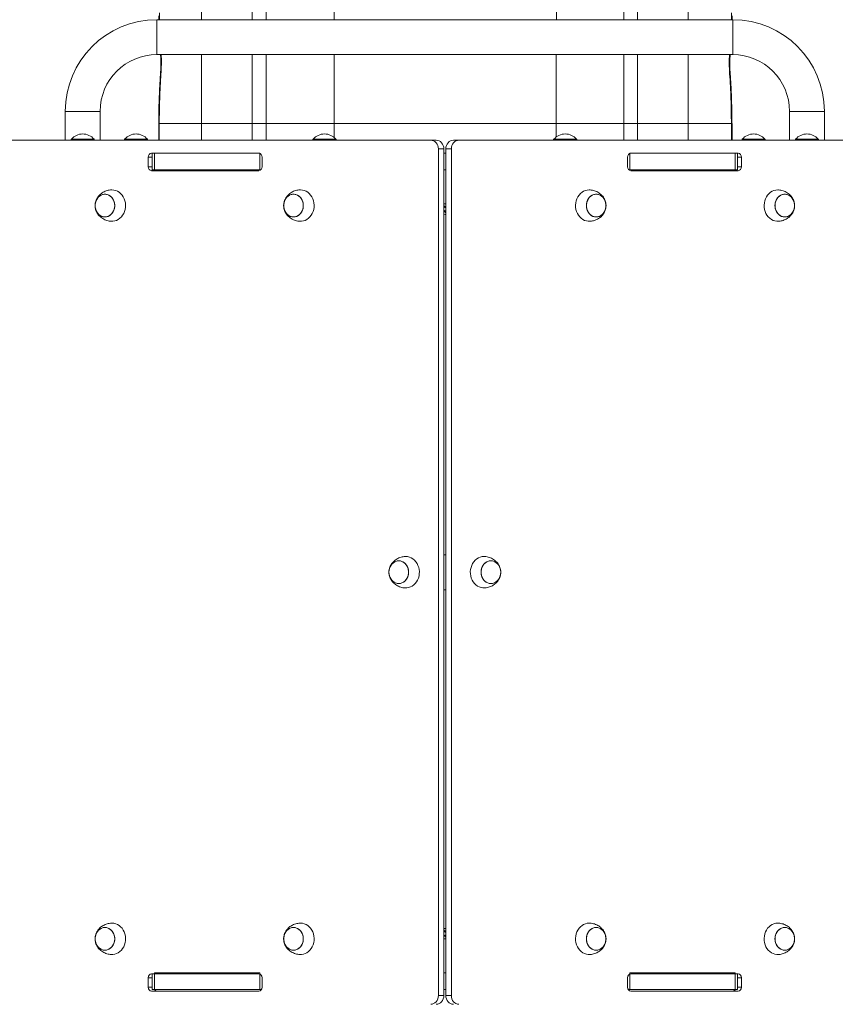
# Model space of a CAD drawing. Units: millimetres. Extents: x 35.8 to 49.5, y 37.5 to 53.1.
# Drawn here: x 38.1 to 39, y 42.6 to 43.8 of the extents above; entities that cross this region are included whole.
import ezdxf

# ---------------------------------------------------------------- set-up
doc = ezdxf.new("R2010")
doc.units = ezdxf.units.MM

# ---------------------------------------------------------------- blocks, each defined once
blk = doc.blocks.new('aa')
at = {"color": 8, "linetype": 'Continuous', "lineweight": 15}
for p, q in [((955.73, 10961.07), (955.75, 10960.29)), ((1021.3, 10961.07), (1021.28, 10960.29)), ((955.44, 10956.29), (955.44, 10960.29)), ((1021.44, 10956.29), (1021.44, 10960.29)), ((948.94, 10949.79), (944.94, 10949.79)), ((1027.94, 10949.79), (1031.94, 10949.79)), ((955.65, 10948.39), (955.71, 10948.39)), ((955.71, 10946.49), (955.71, 10948.39)), ((960.54, 10946.49), (960.54, 10948.39)), ((966.35, 10946.49), (966.35, 10948.39)), ((967.95, 10948.39), (967.95, 10946.49)), ((975.75, 10946.79), (975.75, 10948.39)), ((1001.21, 10948.39), (1001.21, 10946.83)), ((1008.96, 10946.49), (1008.96, 10948.39)), ((1010.51, 10946.49), (1010.51, 10948.39)), ((1016.32, 10946.49), (1016.32, 10948.39)), ((1021.28, 10948.39), (1021.28, 10946.49)), ((1021.28, 10948.39), (1021.35, 10948.39)), ((954.91, 10944.54), (954.45, 10944.54)), ((1022.43, 10944.54), (1021.97, 10944.54)), ((954.45, 10943.44), (954.91, 10943.44)), ((955.67, 10942.99), (955.67, 10943.09)), ((1021.21, 10943.09), (1021.21, 10942.99)), ((1021.97, 10943.44), (1022.43, 10943.44)), ((954.91, 10850.54), (954.45, 10850.54)), ((1022.43, 10850.54), (1021.97, 10850.54)), ((954.45, 10849.44), (954.91, 10849.44)), ((1021.97, 10849.44), (1022.43, 10849.44))]:
    blk.add_line(p, q, dxfattribs=at)
at = {"color": 7, "linetype": 'Continuous', "lineweight": 15}
for p, q in [((1021.44, 10960.29), (955.44, 10960.29)), ((955.67, 10960.75), (955.67, 10960.29)), ((1021.36, 10960.29), (1021.36, 10960.74)), ((955.44, 10956.29), (1021.44, 10956.29)), ((944.94, 10949.79), (944.94, 10946.49)), ((948.94, 10946.49), (948.94, 10949.79)), ((1027.94, 10949.79), (1027.94, 10946.49)), ((1031.94, 10946.49), (1031.94, 10949.79)), ((955.65, 10948.39), (955.65, 10946.49)), ((955.71, 10948.39), (960.54, 10948.39)), ((966.35, 10948.39), (960.54, 10948.39)), ((966.35, 10948.39), (967.95, 10948.39)), ((967.95, 10948.39), (975.75, 10948.39)), ((1001.21, 10948.39), (975.75, 10948.39)), ((1001.21, 10948.39), (1008.96, 10948.39)), ((1008.96, 10948.39), (1010.51, 10948.39)), ((1016.32, 10948.39), (1010.51, 10948.39)), ((1016.32, 10948.39), (1021.28, 10948.39)), ((1021.35, 10946.49), (1021.35, 10948.39)), ((922.65, 10946.49), (986.83, 10946.49)), ((945.64, 10946.59), (945.58, 10946.49)), ((948.24, 10946.59), (945.64, 10946.59)), ((948.3, 10946.49), (948.24, 10946.59)), ((951.75, 10946.59), (951.69, 10946.49)), ((954.35, 10946.59), (951.75, 10946.59)), ((954.41, 10946.49), (954.35, 10946.59)), ((973.35, 10946.59), (973.28, 10946.49)), ((975.95, 10946.59), (973.35, 10946.59)), ((976.01, 10946.49), (975.95, 10946.59)), ((986.83, 10946.49), (987.46, 10946.49)), ((989.42, 10946.49), (990.05, 10946.49)), ((990.05, 10946.49), (1054.25, 10946.49)), ((1000.94, 10946.59), (1000.87, 10946.49)), ((1003.54, 10946.59), (1000.94, 10946.59)), ((1003.6, 10946.49), (1003.54, 10946.59)), ((1022.53, 10946.59), (1022.47, 10946.49)), ((1025.13, 10946.59), (1022.53, 10946.59)), ((1025.2, 10946.49), (1025.13, 10946.59)), ((1028.64, 10946.59), (1028.58, 10946.49)), ((1031.24, 10946.59), (1028.64, 10946.59)), ((1031.3, 10946.49), (1031.24, 10946.59)), ((954.84, 10944.99), (967.11, 10944.99)), ((954.91, 10944.99), (954.91, 10943.09)), ((955.16, 10944.99), (955.16, 10943.09)), ((955.16, 10944.99), (967.25, 10944.99)), ((967.25, 10944.99), (967.25, 10943.09)), ((987.7, 10945.49), (987.7, 10848.49)), ((988.32, 10945.49), (987.7, 10945.49)), ((988.32, 10945.49), (988.32, 10848.49)), ((988.32, 10944.99), (988.56, 10944.99)), ((989.19, 10945.49), (988.56, 10945.49)), ((988.56, 10848.49), (988.56, 10945.49)), ((989.19, 10848.49), (989.19, 10945.49)), ((1009.63, 10944.99), (1009.63, 10943.09)), ((1009.63, 10944.99), (1021.73, 10944.99)), ((1009.77, 10944.99), (1022.04, 10944.99)), ((1021.73, 10944.99), (1021.73, 10943.09)), ((1021.97, 10943.09), (1021.97, 10944.99)), ((954.45, 10943.44), (954.45, 10944.54)), ((967.5, 10944.54), (967.5, 10943.44)), ((1009.38, 10943.44), (1009.38, 10944.54)), ((1022.43, 10944.54), (1022.43, 10943.44)), ((967.11, 10942.99), (954.84, 10942.99)), ((954.91, 10943.09), (955.16, 10943.09)), ((955.16, 10943.09), (967.25, 10943.09)), ((955.81, 10942.99), (955.81, 10943.09)), ((958.38, 10943.09), (958.34, 10943.05)), ((958.34, 10943.05), (958.34, 10943)), ((959.08, 10943.05), (958.34, 10943.05)), ((959.08, 10943), (958.34, 10943)), ((960.74, 10943.05), (959.08, 10943.05)), ((960.74, 10943), (959.08, 10943)), ((960.74, 10943.05), (960.7, 10943.09)), ((960.74, 10943), (960.74, 10943.05)), ((961.64, 10943.09), (961.64, 10942.99)), ((965.24, 10942.99), (965.24, 10943.09)), ((967.25, 10943.09), (967.35, 10943.09)), ((988.32, 10943.09), (988.56, 10943.09)), ((1009.53, 10943.09), (1009.63, 10943.09)), ((1009.63, 10943.09), (1021.73, 10943.09)), ((1022.04, 10942.99), (1009.77, 10942.99)), ((1011.64, 10943.09), (1011.64, 10942.99)), ((1015.24, 10942.99), (1015.24, 10943.09)), ((1016.18, 10943.09), (1016.14, 10943.05)), ((1016.14, 10943.05), (1016.14, 10943)), ((1016.88, 10943.05), (1016.14, 10943.05)), ((1016.88, 10943), (1016.14, 10943)), ((1018.54, 10943.05), (1016.88, 10943.05)), ((1018.54, 10943), (1016.88, 10943)), ((1018.54, 10943.05), (1018.5, 10943.09)), ((1018.54, 10943), (1018.54, 10943.05)), ((1021.07, 10943.09), (1021.07, 10942.99)), ((1021.73, 10943.09), (1021.97, 10943.09)), ((1004.98, 10940.79), (1005.03, 10940.79)), ((1026.59, 10940.79), (1026.64, 10940.79)), ((988.37, 10938.74), (988.32, 10938.77)), ((988.44, 10938.43), (988.32, 10938.26)), ((988.32, 10938.26), (988.32, 10938.26)), ((988.45, 10938.76), (988.35, 10939.02)), ((988.35, 10939.02), (988.37, 10938.74)), ((988.53, 10938.17), (988.44, 10938.43)), ((988.56, 10938.93), (988.45, 10938.76)), ((988.56, 10938.41), (988.51, 10938.45)), ((988.51, 10938.45), (988.53, 10938.17)), ((988.56, 10938.93), (988.56, 10938.93)), ((988.32, 10898.99), (988.56, 10898.99)), ((992.92, 10898.79), (992.97, 10898.79)), ((988.56, 10894.99), (988.32, 10894.99)), ((988.45, 10855.76), (988.35, 10856.02)), ((988.35, 10856.02), (988.37, 10855.74)), ((988.56, 10855.93), (988.45, 10855.76)), ((988.56, 10855.93), (988.56, 10855.93)), ((1004.98, 10856.79), (1005.03, 10856.79)), ((1026.59, 10856.79), (1026.64, 10856.79)), ((988.37, 10855.74), (988.32, 10855.77)), ((988.44, 10855.43), (988.32, 10855.26)), ((988.32, 10855.26), (988.32, 10855.26)), ((988.53, 10855.17), (988.44, 10855.43)), ((988.51, 10855.45), (988.53, 10855.17)), ((988.56, 10855.41), (988.51, 10855.45)), ((954.45, 10849.44), (954.45, 10850.54)), ((954.84, 10850.99), (967.11, 10850.99)), ((954.91, 10850.99), (954.91, 10849.19)), ((955.16, 10849.19), (955.16, 10851.09)), ((967.25, 10851.09), (955.16, 10851.09)), ((967.25, 10849.19), (967.25, 10851.09)), ((967.5, 10850.54), (967.5, 10849.44)), ((988.56, 10851.09), (988.32, 10851.09)), ((1009.38, 10849.44), (1009.38, 10850.54)), ((1009.63, 10849.19), (1009.63, 10851.09)), ((1021.73, 10851.09), (1009.63, 10851.09)), ((1009.77, 10850.99), (1022.04, 10850.99)), ((1021.73, 10849.19), (1021.73, 10851.09)), ((1021.97, 10849.19), (1021.97, 10850.99)), ((1022.43, 10850.54), (1022.43, 10849.44)), ((955.16, 10849.19), (954.91, 10849.19)), ((967.25, 10849.19), (955.16, 10849.19)), ((967.43, 10849.19), (967.25, 10849.19)), ((988.56, 10849.19), (988.32, 10849.19)), ((1009.63, 10849.19), (1009.45, 10849.19)), ((1021.73, 10849.19), (1009.63, 10849.19)), ((1021.97, 10849.19), (1021.73, 10849.19)), ((967.11, 10848.99), (954.84, 10848.99)), ((987.7, 10848.49), (988.32, 10848.49)), ((988.56, 10848.49), (989.19, 10848.49)), ((1022.04, 10848.99), (1009.77, 10848.99))]:
    blk.add_line(p, q, dxfattribs=at)
at = {"color": 8, "linetype": 'Continuous', "lineweight": 15, "flags": 128}
for points in [[(960.55, 10960.29), (960.55, 10961.01), (960.55, 10962.1), (960.55, 10963.19), (960.55, 10964.26), (960.56, 10965.31), (960.56, 10966.35), (960.56, 10967.37), (960.56, 10968.37), (960.56, 10969.35), (960.57, 10970.32), (960.57, 10971.26), (960.57, 10972.18)], [(966.38, 10972.11), (966.38, 10971.2), (966.37, 10970.26), (966.37, 10969.3), (966.37, 10968.32), (966.37, 10967.32), (966.37, 10966.3), (966.36, 10965.26), (966.36, 10964.21), (966.36, 10963.15), (966.36, 10962.07), (966.36, 10960.97), (966.36, 10960.29)], [(1010.52, 10960.29), (1010.52, 10960.97), (1010.52, 10962.07), (1010.53, 10963.15), (1010.53, 10964.21), (1010.53, 10965.26), (1010.53, 10966.3), (1010.53, 10967.32), (1010.54, 10968.32), (1010.54, 10969.3), (1010.54, 10970.26), (1010.54, 10971.2), (1010.55, 10972.11)], [(1016.35, 10972.18), (1016.35, 10971.26), (1016.35, 10970.32), (1016.35, 10969.35), (1016.34, 10968.37), (1016.34, 10967.37), (1016.34, 10966.35), (1016.34, 10965.31), (1016.33, 10964.26), (1016.33, 10963.19), (1016.33, 10962.1), (1016.33, 10961.01), (1016.33, 10960.29)], [(967.98, 10967.98), (967.97, 10967.15), (967.97, 10966.29), (967.97, 10965.41), (967.97, 10964.52), (967.97, 10963.6), (967.96, 10962.67), (967.96, 10961.72), (967.96, 10960.75), (967.96, 10960.29)], [(1008.99, 10967.98), (1008.99, 10967.15), (1008.98, 10966.29), (1008.98, 10965.41), (1008.98, 10964.52), (1008.98, 10963.6), (1008.98, 10962.67), (1008.97, 10961.72), (1008.97, 10960.75), (1008.97, 10960.29)], [(975.76, 10960.29), (975.77, 10961.01), (975.77, 10961.82), (975.77, 10962.61), (975.77, 10963.38), (975.77, 10964.12)], [(1001.23, 10964.12), (1001.23, 10963.38), (1001.22, 10962.61), (1001.22, 10961.82), (1001.22, 10961.01), (1001.22, 10960.29)], [(955.86, 10956.25), (955.86, 10956.27), (955.86, 10956.29)], [(960.54, 10948.39), (960.54, 10949.56), (960.54, 10950.73), (960.54, 10951.89), (960.54, 10953.06), (960.54, 10954.21), (960.54, 10955.37), (960.54, 10956.29)], [(966.35, 10956.29), (966.35, 10955.35), (966.35, 10954.2), (966.35, 10953.04), (966.35, 10951.88), (966.35, 10950.72), (966.35, 10949.56), (966.35, 10948.39)], [(967.95, 10956.29), (967.95, 10955.74), (967.95, 10954.7), (967.95, 10953.66), (967.95, 10952.61), (967.95, 10951.56), (967.95, 10950.51), (967.95, 10949.45), (967.95, 10948.39)], [(975.75, 10948.39), (975.75, 10949.33), (975.75, 10950.28), (975.75, 10951.22), (975.75, 10952.16), (975.75, 10953.09), (975.75, 10954.01), (975.76, 10954.93), (975.76, 10955.84), (975.76, 10956.29)], [(1001.21, 10956.29), (1001.21, 10955.84), (1001.21, 10954.93), (1001.21, 10954.01), (1001.21, 10953.09), (1001.21, 10952.16), (1001.21, 10951.22), (1001.21, 10950.28), (1001.21, 10949.33), (1001.21, 10948.39)], [(1008.97, 10956.29), (1008.97, 10955.74), (1008.96, 10954.7), (1008.96, 10953.66), (1008.96, 10952.61), (1008.96, 10951.56), (1008.96, 10950.51), (1008.96, 10949.45), (1008.96, 10948.39)], [(1010.51, 10948.39), (1010.51, 10949.56), (1010.51, 10950.72), (1010.51, 10951.88), (1010.51, 10953.04), (1010.52, 10954.2), (1010.52, 10955.35), (1010.52, 10956.29)], [(1016.32, 10956.29), (1016.32, 10955.37), (1016.32, 10954.21), (1016.32, 10953.06), (1016.32, 10951.89), (1016.32, 10950.73), (1016.32, 10949.56), (1016.32, 10948.39)], [(955.91, 10954.09), (955.87, 10954.09), (955.86, 10954.08)], [(1021.08, 10954.09), (1021.13, 10954.09), (1021.14, 10954.08)]]:
    blk.add_lwpolyline(points, dxfattribs=at)
at = {"color": 7, "linetype": 'Continuous', "lineweight": 15, "flags": 128}
for points in [[(1021.15, 10956.29), (1021.15, 10956.27), (1021.14, 10956.24)], [(987.7, 10945.49), (987.68, 10945.69), (987.63, 10945.88), (987.55, 10946.05), (987.44, 10946.2), (987.31, 10946.33), (987.16, 10946.42), (987, 10946.47), (986.83, 10946.49)], [(987.46, 10946.49), (987.63, 10946.47), (987.79, 10946.42), (987.94, 10946.33), (988.07, 10946.2), (988.18, 10946.05), (988.26, 10945.88), (988.31, 10945.69), (988.32, 10945.49)], [(988.56, 10945.49), (988.57, 10945.69), (988.62, 10945.88), (988.7, 10946.05), (988.81, 10946.2), (988.94, 10946.33), (989.09, 10946.42), (989.25, 10946.47), (989.42, 10946.49)], [(990.05, 10946.49), (989.88, 10946.47), (989.72, 10946.42), (989.57, 10946.33), (989.44, 10946.2), (989.33, 10946.05), (989.25, 10945.88), (989.2, 10945.69), (989.19, 10945.49)], [(950.24, 10940.79), (950.29, 10940.79), (950.51, 10940.78), (950.72, 10940.72), (950.93, 10940.64), (951.12, 10940.52), (951.29, 10940.37), (951.45, 10940.2), (951.58, 10940), (951.69, 10939.78), (951.77, 10939.55), (951.83, 10939.31), (951.85, 10939.06), (951.84, 10938.81), (951.8, 10938.56), (951.74, 10938.32), (951.64, 10938.09), (951.52, 10937.89), (951.37, 10937.7), (951.21, 10937.54), (951.02, 10937.4), (950.83, 10937.3), (950.62, 10937.23), (950.4, 10937.2), (950.24, 10937.2)], [(971.85, 10940.79), (971.9, 10940.79), (972.12, 10940.78), (972.33, 10940.72), (972.54, 10940.64), (972.73, 10940.52), (972.9, 10940.37), (973.06, 10940.2), (973.19, 10940), (973.3, 10939.78), (973.38, 10939.55), (973.43, 10939.31), (973.46, 10939.06), (973.45, 10938.81), (973.41, 10938.56), (973.34, 10938.32), (973.25, 10938.09), (973.13, 10937.89), (972.98, 10937.7), (972.82, 10937.54), (972.63, 10937.4), (972.43, 10937.3), (972.23, 10937.23), (972.01, 10937.2), (971.85, 10937.2)], [(1005.03, 10937.2), (1004.87, 10937.2), (1004.66, 10937.23), (1004.45, 10937.3), (1004.25, 10937.4), (1004.07, 10937.54), (1003.9, 10937.7), (1003.75, 10937.89), (1003.63, 10938.09), (1003.54, 10938.32), (1003.47, 10938.56), (1003.43, 10938.81), (1003.43, 10939.06), (1003.45, 10939.31), (1003.5, 10939.55), (1003.58, 10939.78), (1003.69, 10940), (1003.82, 10940.2), (1003.98, 10940.37), (1004.16, 10940.52), (1004.35, 10940.64), (1004.55, 10940.72), (1004.76, 10940.78), (1004.98, 10940.79), (1004.98, 10940.79)], [(1026.64, 10937.2), (1026.48, 10937.2), (1026.27, 10937.23), (1026.06, 10937.3), (1025.86, 10937.4), (1025.67, 10937.54), (1025.51, 10937.7), (1025.36, 10937.89), (1025.24, 10938.09), (1025.15, 10938.32), (1025.08, 10938.56), (1025.04, 10938.81), (1025.03, 10939.06), (1025.06, 10939.31), (1025.11, 10939.55), (1025.19, 10939.78), (1025.3, 10940), (1025.43, 10940.2), (1025.59, 10940.37), (1025.76, 10940.52), (1025.96, 10940.64), (1026.16, 10940.72), (1026.37, 10940.78), (1026.59, 10940.79), (1026.59, 10940.79)], [(950.61, 10938.99), (950.6, 10938.78), (950.55, 10938.57), (950.48, 10938.38), (950.37, 10938.2), (950.25, 10938.04), (950.1, 10937.91), (949.94, 10937.8), (949.76, 10937.73), (949.58, 10937.7), (949.4, 10937.7), (949.21, 10937.73), (949.04, 10937.8), (948.87, 10937.91), (948.73, 10938.04), (948.6, 10938.2), (948.5, 10938.38), (948.43, 10938.57), (948.38, 10938.78), (948.36, 10938.99), (948.38, 10939.21), (948.43, 10939.42), (948.5, 10939.61), (948.6, 10939.79), (948.73, 10939.95), (948.87, 10940.08), (949.04, 10940.18), (949.21, 10940.25), (949.4, 10940.29), (949.58, 10940.29), (949.76, 10940.25), (949.94, 10940.18), (950.1, 10940.08), (950.25, 10939.95), (950.37, 10939.79), (950.48, 10939.61), (950.55, 10939.42), (950.6, 10939.21), (950.61, 10938.99)], [(949.49, 10940.29), (949.67, 10940.28), (949.85, 10940.22), (950.02, 10940.14), (950.18, 10940.02), (950.31, 10939.87), (950.43, 10939.71), (950.52, 10939.52), (950.58, 10939.31), (950.61, 10939.1), (950.61, 10938.89), (950.58, 10938.67), (950.52, 10938.47), (950.43, 10938.28), (950.31, 10938.11), (950.18, 10937.97), (950.02, 10937.85), (949.85, 10937.76), (949.67, 10937.71), (949.49, 10937.69), (949.3, 10937.71), (949.12, 10937.76), (948.95, 10937.85), (948.8, 10937.97), (948.66, 10938.11), (948.55, 10938.28), (948.46, 10938.47), (948.4, 10938.67), (948.37, 10938.89), (948.37, 10939.1), (948.4, 10939.31), (948.46, 10939.52), (948.55, 10939.71), (948.66, 10939.87), (948.8, 10940.02), (948.95, 10940.14), (949.12, 10940.22), (949.3, 10940.28), (949.49, 10940.29)], [(972.22, 10938.99), (972.2, 10938.78), (972.16, 10938.57), (972.08, 10938.38), (971.98, 10938.2), (971.86, 10938.04), (971.71, 10937.91), (971.55, 10937.8), (971.37, 10937.73), (971.19, 10937.7), (971, 10937.7), (970.82, 10937.73), (970.65, 10937.8), (970.48, 10937.91), (970.34, 10938.04), (970.21, 10938.2), (970.11, 10938.38), (970.03, 10938.57), (969.99, 10938.78), (969.97, 10938.99), (969.99, 10939.21), (970.03, 10939.42), (970.11, 10939.61), (970.21, 10939.79), (970.34, 10939.95), (970.48, 10940.08), (970.65, 10940.18), (970.82, 10940.25), (971, 10940.29), (971.19, 10940.29), (971.37, 10940.25), (971.55, 10940.18), (971.71, 10940.08), (971.86, 10939.95), (971.98, 10939.79), (972.08, 10939.61), (972.16, 10939.42), (972.2, 10939.21), (972.22, 10938.99)], [(971.1, 10940.29), (971.28, 10940.28), (971.46, 10940.22), (971.63, 10940.14), (971.79, 10940.02), (971.92, 10939.87), (972.04, 10939.71), (972.13, 10939.52), (972.19, 10939.31), (972.22, 10939.1), (972.22, 10938.89), (972.19, 10938.67), (972.13, 10938.47), (972.04, 10938.28), (971.92, 10938.11), (971.79, 10937.97), (971.63, 10937.85), (971.46, 10937.76), (971.28, 10937.71), (971.1, 10937.69), (970.91, 10937.71), (970.73, 10937.76), (970.56, 10937.85), (970.41, 10937.97), (970.27, 10938.11), (970.16, 10938.28), (970.07, 10938.47), (970.01, 10938.67), (969.98, 10938.89), (969.98, 10939.1), (970.01, 10939.31), (970.07, 10939.52), (970.16, 10939.71), (970.27, 10939.87), (970.41, 10940.02), (970.56, 10940.14), (970.73, 10940.22), (970.91, 10940.28), (971.1, 10940.29)], [(1006.91, 10938.99), (1006.89, 10938.78), (1006.85, 10938.57), (1006.77, 10938.38), (1006.67, 10938.2), (1006.55, 10938.04), (1006.4, 10937.91), (1006.24, 10937.8), (1006.06, 10937.73), (1005.88, 10937.7), (1005.69, 10937.7), (1005.51, 10937.73), (1005.33, 10937.8), (1005.17, 10937.91), (1005.02, 10938.04), (1004.9, 10938.2), (1004.8, 10938.38), (1004.72, 10938.57), (1004.68, 10938.78), (1004.66, 10938.99), (1004.68, 10939.21), (1004.72, 10939.42), (1004.8, 10939.61), (1004.9, 10939.79), (1005.02, 10939.95), (1005.17, 10940.08), (1005.33, 10940.18), (1005.51, 10940.25), (1005.69, 10940.29), (1005.88, 10940.29), (1006.06, 10940.25), (1006.24, 10940.18), (1006.4, 10940.08), (1006.55, 10939.95), (1006.67, 10939.79), (1006.77, 10939.61), (1006.85, 10939.42), (1006.89, 10939.21), (1006.91, 10938.99)], [(1005.79, 10940.29), (1005.97, 10940.28), (1006.15, 10940.22), (1006.32, 10940.14), (1006.48, 10940.02), (1006.61, 10939.87), (1006.73, 10939.71), (1006.81, 10939.52), (1006.87, 10939.31), (1006.9, 10939.1), (1006.9, 10938.89), (1006.87, 10938.67), (1006.81, 10938.47), (1006.73, 10938.28), (1006.61, 10938.11), (1006.48, 10937.97), (1006.32, 10937.85), (1006.15, 10937.76), (1005.97, 10937.71), (1005.79, 10937.69), (1005.6, 10937.71), (1005.42, 10937.76), (1005.25, 10937.85), (1005.1, 10937.97), (1004.96, 10938.11), (1004.85, 10938.28), (1004.76, 10938.47), (1004.7, 10938.67), (1004.67, 10938.89), (1004.67, 10939.1), (1004.7, 10939.31), (1004.76, 10939.52), (1004.85, 10939.71), (1004.96, 10939.87), (1005.1, 10940.02), (1005.25, 10940.14), (1005.42, 10940.22), (1005.6, 10940.28), (1005.79, 10940.29)], [(1028.52, 10938.99), (1028.5, 10938.78), (1028.46, 10938.57), (1028.38, 10938.38), (1028.28, 10938.2), (1028.16, 10938.04), (1028.01, 10937.91), (1027.85, 10937.8), (1027.67, 10937.73), (1027.49, 10937.7), (1027.3, 10937.7), (1027.12, 10937.73), (1026.94, 10937.8), (1026.78, 10937.91), (1026.63, 10938.04), (1026.51, 10938.2), (1026.41, 10938.38), (1026.33, 10938.57), (1026.29, 10938.78), (1026.27, 10938.99), (1026.29, 10939.21), (1026.33, 10939.42), (1026.41, 10939.61), (1026.51, 10939.79), (1026.63, 10939.95), (1026.78, 10940.08), (1026.94, 10940.18), (1027.12, 10940.25), (1027.3, 10940.29), (1027.49, 10940.29), (1027.67, 10940.25), (1027.85, 10940.18), (1028.01, 10940.08), (1028.16, 10939.95), (1028.28, 10939.79), (1028.38, 10939.61), (1028.46, 10939.42), (1028.5, 10939.21), (1028.52, 10938.99)], [(1027.39, 10940.29), (1027.58, 10940.28), (1027.76, 10940.22), (1027.93, 10940.14), (1028.08, 10940.02), (1028.22, 10939.87), (1028.33, 10939.71), (1028.42, 10939.52), (1028.48, 10939.31), (1028.51, 10939.1), (1028.51, 10938.89), (1028.48, 10938.67), (1028.42, 10938.47), (1028.33, 10938.28), (1028.22, 10938.11), (1028.08, 10937.97), (1027.93, 10937.85), (1027.76, 10937.76), (1027.58, 10937.71), (1027.39, 10937.69), (1027.21, 10937.71), (1027.03, 10937.76), (1026.86, 10937.85), (1026.7, 10937.97), (1026.57, 10938.11), (1026.45, 10938.28), (1026.37, 10938.47), (1026.31, 10938.67), (1026.28, 10938.89), (1026.28, 10939.1), (1026.31, 10939.31), (1026.37, 10939.52), (1026.45, 10939.71), (1026.57, 10939.87), (1026.7, 10940.02), (1026.86, 10940.14), (1027.03, 10940.22), (1027.21, 10940.28), (1027.39, 10940.29)], [(988.32, 10938.01), (988.47, 10937.99), (988.56, 10938.01)], [(983.91, 10898.79), (983.97, 10898.79), (984.18, 10898.78), (984.4, 10898.72), (984.6, 10898.64), (984.79, 10898.52), (984.97, 10898.37), (985.12, 10898.2), (985.26, 10898), (985.36, 10897.78), (985.45, 10897.55), (985.5, 10897.31), (985.52, 10897.06), (985.51, 10896.81), (985.48, 10896.56), (985.41, 10896.32), (985.31, 10896.09), (985.19, 10895.89), (985.05, 10895.7), (984.88, 10895.54), (984.7, 10895.4), (984.5, 10895.3), (984.29, 10895.23), (984.08, 10895.2), (983.91, 10895.2)], [(992.97, 10895.2), (992.81, 10895.2), (992.59, 10895.23), (992.38, 10895.3), (992.19, 10895.4), (992, 10895.54), (991.83, 10895.7), (991.69, 10895.89), (991.57, 10896.09), (991.47, 10896.32), (991.41, 10896.56), (991.37, 10896.81), (991.36, 10897.06), (991.38, 10897.31), (991.44, 10897.55), (991.52, 10897.78), (991.63, 10898), (991.76, 10898.2), (991.92, 10898.37), (992.09, 10898.52), (992.28, 10898.64), (992.49, 10898.72), (992.7, 10898.78), (992.92, 10898.79), (992.92, 10898.79)], [(984.28, 10896.99), (984.27, 10896.78), (984.22, 10896.57), (984.15, 10896.38), (984.05, 10896.2), (983.92, 10896.04), (983.78, 10895.91), (983.61, 10895.8), (983.44, 10895.73), (983.25, 10895.7), (983.07, 10895.7), (982.89, 10895.73), (982.71, 10895.8), (982.55, 10895.91), (982.4, 10896.04), (982.28, 10896.2), (982.17, 10896.38), (982.1, 10896.57), (982.05, 10896.78), (982.04, 10896.99), (982.05, 10897.21), (982.1, 10897.42), (982.17, 10897.61), (982.28, 10897.79), (982.4, 10897.95), (982.55, 10898.08), (982.71, 10898.18), (982.89, 10898.25), (983.07, 10898.29), (983.25, 10898.29), (983.44, 10898.25), (983.61, 10898.18), (983.78, 10898.08), (983.92, 10897.95), (984.05, 10897.79), (984.15, 10897.61), (984.22, 10897.42), (984.27, 10897.21), (984.28, 10896.99)], [(983.16, 10898.29), (983.35, 10898.28), (983.53, 10898.22), (983.7, 10898.14), (983.85, 10898.02), (983.99, 10897.87), (984.1, 10897.71), (984.19, 10897.52), (984.25, 10897.31), (984.28, 10897.1), (984.28, 10896.89), (984.25, 10896.67), (984.19, 10896.47), (984.1, 10896.28), (983.99, 10896.11), (983.85, 10895.97), (983.7, 10895.85), (983.53, 10895.76), (983.35, 10895.71), (983.16, 10895.69), (982.98, 10895.71), (982.8, 10895.76), (982.63, 10895.85), (982.47, 10895.97), (982.34, 10896.11), (982.22, 10896.28), (982.13, 10896.47), (982.07, 10896.67), (982.04, 10896.89), (982.04, 10897.1), (982.07, 10897.31), (982.13, 10897.52), (982.22, 10897.71), (982.34, 10897.87), (982.47, 10898.02), (982.63, 10898.14), (982.8, 10898.22), (982.98, 10898.28), (983.16, 10898.29)], [(994.84, 10896.99), (994.83, 10896.78), (994.78, 10896.57), (994.71, 10896.38), (994.61, 10896.2), (994.48, 10896.04), (994.34, 10895.91), (994.17, 10895.8), (994, 10895.73), (993.81, 10895.7), (993.63, 10895.7), (993.45, 10895.73), (993.27, 10895.8), (993.11, 10895.91), (992.96, 10896.04), (992.83, 10896.2), (992.73, 10896.38), (992.66, 10896.57), (992.61, 10896.78), (992.6, 10896.99), (992.61, 10897.21), (992.66, 10897.42), (992.73, 10897.61), (992.83, 10897.79), (992.96, 10897.95), (993.11, 10898.08), (993.27, 10898.18), (993.45, 10898.25), (993.63, 10898.29), (993.81, 10898.29), (994, 10898.25), (994.17, 10898.18), (994.34, 10898.08), (994.48, 10897.95), (994.61, 10897.79), (994.71, 10897.61), (994.78, 10897.42), (994.83, 10897.21), (994.84, 10896.99)], [(993.72, 10898.29), (993.91, 10898.28), (994.09, 10898.22), (994.26, 10898.14), (994.41, 10898.02), (994.55, 10897.87), (994.66, 10897.71), (994.75, 10897.52), (994.81, 10897.31), (994.84, 10897.1), (994.84, 10896.89), (994.81, 10896.67), (994.75, 10896.47), (994.66, 10896.28), (994.55, 10896.11), (994.41, 10895.97), (994.26, 10895.85), (994.09, 10895.76), (993.91, 10895.71), (993.72, 10895.69), (993.54, 10895.71), (993.36, 10895.76), (993.19, 10895.85), (993.03, 10895.97), (992.89, 10896.11), (992.78, 10896.28), (992.69, 10896.47), (992.63, 10896.67), (992.6, 10896.89), (992.6, 10897.1), (992.63, 10897.31), (992.69, 10897.52), (992.78, 10897.71), (992.89, 10897.87), (993.03, 10898.02), (993.19, 10898.14), (993.36, 10898.22), (993.54, 10898.28), (993.72, 10898.29)], [(950.61, 10854.99), (950.6, 10854.78), (950.55, 10854.57), (950.48, 10854.38), (950.37, 10854.2), (950.25, 10854.04), (950.1, 10853.91), (949.94, 10853.8), (949.76, 10853.73), (949.58, 10853.7), (949.4, 10853.7), (949.21, 10853.73), (949.04, 10853.8), (948.87, 10853.91), (948.73, 10854.04), (948.6, 10854.2), (948.5, 10854.38), (948.43, 10854.57), (948.38, 10854.78), (948.36, 10854.99), (948.38, 10855.21), (948.43, 10855.42), (948.5, 10855.61), (948.6, 10855.79), (948.73, 10855.95), (948.87, 10856.08), (949.04, 10856.18), (949.21, 10856.25), (949.4, 10856.29), (949.58, 10856.29), (949.76, 10856.25), (949.94, 10856.18), (950.1, 10856.08), (950.25, 10855.95), (950.37, 10855.79), (950.48, 10855.61), (950.55, 10855.42), (950.6, 10855.21), (950.61, 10854.99)], [(949.49, 10856.29), (949.67, 10856.28), (949.85, 10856.22), (950.02, 10856.14), (950.18, 10856.02), (950.31, 10855.87), (950.43, 10855.71), (950.52, 10855.52), (950.58, 10855.31), (950.61, 10855.1), (950.61, 10854.89), (950.58, 10854.67), (950.52, 10854.47), (950.43, 10854.28), (950.31, 10854.11), (950.18, 10853.97), (950.02, 10853.85), (949.85, 10853.76), (949.67, 10853.71), (949.49, 10853.69), (949.3, 10853.71), (949.12, 10853.76), (948.95, 10853.85), (948.8, 10853.97), (948.66, 10854.11), (948.55, 10854.28), (948.46, 10854.47), (948.4, 10854.67), (948.37, 10854.89), (948.37, 10855.1), (948.4, 10855.31), (948.46, 10855.52), (948.55, 10855.71), (948.66, 10855.87), (948.8, 10856.02), (948.95, 10856.14), (949.12, 10856.22), (949.3, 10856.28), (949.49, 10856.29)], [(950.24, 10856.79), (950.29, 10856.79), (950.51, 10856.78), (950.72, 10856.72), (950.93, 10856.64), (951.12, 10856.52), (951.29, 10856.37), (951.45, 10856.2), (951.58, 10856), (951.69, 10855.78), (951.77, 10855.55), (951.83, 10855.31), (951.85, 10855.06), (951.84, 10854.81), (951.8, 10854.56), (951.74, 10854.32), (951.64, 10854.09), (951.52, 10853.89), (951.37, 10853.7), (951.21, 10853.54), (951.02, 10853.4), (950.83, 10853.3), (950.62, 10853.23), (950.4, 10853.2), (950.24, 10853.2)], [(972.22, 10854.99), (972.2, 10854.78), (972.16, 10854.57), (972.08, 10854.38), (971.98, 10854.2), (971.86, 10854.04), (971.71, 10853.91), (971.55, 10853.8), (971.37, 10853.73), (971.19, 10853.7), (971, 10853.7), (970.82, 10853.73), (970.65, 10853.8), (970.48, 10853.91), (970.34, 10854.04), (970.21, 10854.2), (970.11, 10854.38), (970.03, 10854.57), (969.99, 10854.78), (969.97, 10854.99), (969.99, 10855.21), (970.03, 10855.42), (970.11, 10855.61), (970.21, 10855.79), (970.34, 10855.95), (970.48, 10856.08), (970.65, 10856.18), (970.82, 10856.25), (971, 10856.29), (971.19, 10856.29), (971.37, 10856.25), (971.55, 10856.18), (971.71, 10856.08), (971.86, 10855.95), (971.98, 10855.79), (972.08, 10855.61), (972.16, 10855.42), (972.2, 10855.21), (972.22, 10854.99)], [(971.1, 10856.29), (971.28, 10856.28), (971.46, 10856.22), (971.63, 10856.14), (971.79, 10856.02), (971.92, 10855.87), (972.04, 10855.71), (972.13, 10855.52), (972.19, 10855.31), (972.22, 10855.1), (972.22, 10854.89), (972.19, 10854.67), (972.13, 10854.47), (972.04, 10854.28), (971.92, 10854.11), (971.79, 10853.97), (971.63, 10853.85), (971.46, 10853.76), (971.28, 10853.71), (971.1, 10853.69), (970.91, 10853.71), (970.73, 10853.76), (970.56, 10853.85), (970.41, 10853.97), (970.27, 10854.11), (970.16, 10854.28), (970.07, 10854.47), (970.01, 10854.67), (969.98, 10854.89), (969.98, 10855.1), (970.01, 10855.31), (970.07, 10855.52), (970.16, 10855.71), (970.27, 10855.87), (970.41, 10856.02), (970.56, 10856.14), (970.73, 10856.22), (970.91, 10856.28), (971.1, 10856.29)], [(971.85, 10856.79), (971.9, 10856.79), (972.12, 10856.78), (972.33, 10856.72), (972.54, 10856.64), (972.73, 10856.52), (972.9, 10856.37), (973.06, 10856.2), (973.19, 10856), (973.3, 10855.78), (973.38, 10855.55), (973.43, 10855.31), (973.46, 10855.06), (973.45, 10854.81), (973.41, 10854.56), (973.34, 10854.32), (973.25, 10854.09), (973.13, 10853.89), (972.98, 10853.7), (972.82, 10853.54), (972.63, 10853.4), (972.43, 10853.3), (972.23, 10853.23), (972.01, 10853.2), (971.85, 10853.2)], [(1005.03, 10853.2), (1004.87, 10853.2), (1004.66, 10853.23), (1004.45, 10853.3), (1004.25, 10853.4), (1004.07, 10853.54), (1003.9, 10853.7), (1003.75, 10853.89), (1003.63, 10854.09), (1003.54, 10854.32), (1003.47, 10854.56), (1003.43, 10854.81), (1003.43, 10855.06), (1003.45, 10855.31), (1003.5, 10855.55), (1003.58, 10855.78), (1003.69, 10856), (1003.82, 10856.2), (1003.98, 10856.37), (1004.16, 10856.52), (1004.35, 10856.64), (1004.55, 10856.72), (1004.76, 10856.78), (1004.98, 10856.79), (1004.98, 10856.79)], [(1006.91, 10854.99), (1006.89, 10854.78), (1006.85, 10854.57), (1006.77, 10854.38), (1006.67, 10854.2), (1006.55, 10854.04), (1006.4, 10853.91), (1006.24, 10853.8), (1006.06, 10853.73), (1005.88, 10853.7), (1005.69, 10853.7), (1005.51, 10853.73), (1005.33, 10853.8), (1005.17, 10853.91), (1005.02, 10854.04), (1004.9, 10854.2), (1004.8, 10854.38), (1004.72, 10854.57), (1004.68, 10854.78), (1004.66, 10854.99), (1004.68, 10855.21), (1004.72, 10855.42), (1004.8, 10855.61), (1004.9, 10855.79), (1005.02, 10855.95), (1005.17, 10856.08), (1005.33, 10856.18), (1005.51, 10856.25), (1005.69, 10856.29), (1005.88, 10856.29), (1006.06, 10856.25), (1006.24, 10856.18), (1006.4, 10856.08), (1006.55, 10855.95), (1006.67, 10855.79), (1006.77, 10855.61), (1006.85, 10855.42), (1006.89, 10855.21), (1006.91, 10854.99)], [(1005.79, 10856.29), (1005.97, 10856.28), (1006.15, 10856.22), (1006.32, 10856.14), (1006.48, 10856.02), (1006.61, 10855.87), (1006.73, 10855.71), (1006.81, 10855.52), (1006.87, 10855.31), (1006.9, 10855.1), (1006.9, 10854.89), (1006.87, 10854.67), (1006.81, 10854.47), (1006.73, 10854.28), (1006.61, 10854.11), (1006.48, 10853.97), (1006.32, 10853.85), (1006.15, 10853.76), (1005.97, 10853.71), (1005.79, 10853.69), (1005.6, 10853.71), (1005.42, 10853.76), (1005.25, 10853.85), (1005.1, 10853.97), (1004.96, 10854.11), (1004.85, 10854.28), (1004.76, 10854.47), (1004.7, 10854.67), (1004.67, 10854.89), (1004.67, 10855.1), (1004.7, 10855.31), (1004.76, 10855.52), (1004.85, 10855.71), (1004.96, 10855.87), (1005.1, 10856.02), (1005.25, 10856.14), (1005.42, 10856.22), (1005.6, 10856.28), (1005.79, 10856.29)], [(1026.64, 10853.2), (1026.48, 10853.2), (1026.27, 10853.23), (1026.06, 10853.3), (1025.86, 10853.4), (1025.67, 10853.54), (1025.51, 10853.7), (1025.36, 10853.89), (1025.24, 10854.09), (1025.15, 10854.32), (1025.08, 10854.56), (1025.04, 10854.81), (1025.03, 10855.06), (1025.06, 10855.31), (1025.11, 10855.55), (1025.19, 10855.78), (1025.3, 10856), (1025.43, 10856.2), (1025.59, 10856.37), (1025.76, 10856.52), (1025.96, 10856.64), (1026.16, 10856.72), (1026.37, 10856.78), (1026.59, 10856.79), (1026.59, 10856.79)], [(1028.52, 10854.99), (1028.5, 10854.78), (1028.46, 10854.57), (1028.38, 10854.38), (1028.28, 10854.2), (1028.16, 10854.04), (1028.01, 10853.91), (1027.85, 10853.8), (1027.67, 10853.73), (1027.49, 10853.7), (1027.3, 10853.7), (1027.12, 10853.73), (1026.94, 10853.8), (1026.78, 10853.91), (1026.63, 10854.04), (1026.51, 10854.2), (1026.41, 10854.38), (1026.33, 10854.57), (1026.29, 10854.78), (1026.27, 10854.99), (1026.29, 10855.21), (1026.33, 10855.42), (1026.41, 10855.61), (1026.51, 10855.79), (1026.63, 10855.95), (1026.78, 10856.08), (1026.94, 10856.18), (1027.12, 10856.25), (1027.3, 10856.29), (1027.49, 10856.29), (1027.67, 10856.25), (1027.85, 10856.18), (1028.01, 10856.08), (1028.16, 10855.95), (1028.28, 10855.79), (1028.38, 10855.61), (1028.46, 10855.42), (1028.5, 10855.21), (1028.52, 10854.99)], [(1027.39, 10856.29), (1027.58, 10856.28), (1027.76, 10856.22), (1027.93, 10856.14), (1028.08, 10856.02), (1028.22, 10855.87), (1028.33, 10855.71), (1028.42, 10855.52), (1028.48, 10855.31), (1028.51, 10855.1), (1028.51, 10854.89), (1028.48, 10854.67), (1028.42, 10854.47), (1028.33, 10854.28), (1028.22, 10854.11), (1028.08, 10853.97), (1027.93, 10853.85), (1027.76, 10853.76), (1027.58, 10853.71), (1027.39, 10853.69), (1027.21, 10853.71), (1027.03, 10853.76), (1026.86, 10853.85), (1026.7, 10853.97), (1026.57, 10854.11), (1026.45, 10854.28), (1026.37, 10854.47), (1026.31, 10854.67), (1026.28, 10854.89), (1026.28, 10855.1), (1026.31, 10855.31), (1026.37, 10855.52), (1026.45, 10855.71), (1026.57, 10855.87), (1026.7, 10856.02), (1026.86, 10856.14), (1027.03, 10856.22), (1027.21, 10856.28), (1027.39, 10856.29)], [(988.32, 10855.01), (988.47, 10854.99), (988.56, 10855.01)], [(986.83, 10847.49), (987, 10847.51), (987.16, 10847.57), (987.31, 10847.66), (987.44, 10847.79), (987.55, 10847.94), (987.63, 10848.11), (987.68, 10848.3), (987.7, 10848.49)], [(988.32, 10848.49), (988.31, 10848.3), (988.26, 10848.11), (988.18, 10847.94), (988.07, 10847.79), (987.94, 10847.66), (987.79, 10847.57), (987.63, 10847.51), (987.46, 10847.49)], [(989.42, 10847.49), (989.25, 10847.51), (989.09, 10847.57), (988.94, 10847.66), (988.81, 10847.79), (988.7, 10847.94), (988.62, 10848.11), (988.57, 10848.3), (988.56, 10848.49)], [(989.19, 10848.49), (989.2, 10848.3), (989.25, 10848.11), (989.33, 10847.94), (989.44, 10847.79), (989.57, 10847.66), (989.72, 10847.57), (989.88, 10847.51), (990.05, 10847.49)]]:
    blk.add_lwpolyline(points, dxfattribs=at)
at = {"color": 7, "linetype": 'Continuous', "lineweight": 15}
for centre, radius, start, end in [((955.44, 10949.79), 10.5, 90, 180), ((1021.44, 10949.79), 10.5, 0, 90), ((955.44, 10949.79), 6.5, 90, 180), ((1021.44, 10949.79), 6.5, 0, 90), ((946.94, 10945.49), 1.71, 40.4497, 139.5503), ((953.05, 10945.49), 1.71, 40.4497, 139.5503), ((974.65, 10945.49), 1.71, 40.4497, 139.5503), ((1002.24, 10945.49), 1.71, 40.4497, 139.5503), ((1023.83, 10945.49), 1.71, 40.4497, 139.5503), ((1029.94, 10945.49), 1.71, 40.4497, 139.5503), ((954.88, 10944.57), 0.423, 94.4825, 183.8714), ((967.08, 10944.57), 0.423, 356.1286, 85.5175), ((1009.81, 10944.57), 0.423, 94.4825, 183.8714), ((1022.01, 10944.57), 0.423, 356.1286, 85.5175), ((954.88, 10943.42), 0.423, 176.1286, 265.5175), ((955.48, 10943.35), 0.36, 226.2177, 269.2674), ((967.08, 10943.42), 0.423, 274.4825, 3.8714), ((1009.81, 10943.42), 0.423, 176.1286, 265.5175), ((1021.41, 10943.35), 0.36, 270.7326, 313.7823), ((1022.01, 10943.42), 0.423, 274.4825, 3.8714), ((988.44, 10938.59), 0.6, 78.803, 101.197), ((988.44, 10938.59), 0.3, 67.1471, 112.8529), ((988.44, 10938.59), 0.3, 247.1471, 292.8529), ((988.44, 10855.59), 0.6, 78.803, 101.197), ((988.44, 10855.59), 0.3, 67.1471, 112.8529), ((988.44, 10855.59), 0.3, 247.1471, 292.8529), ((954.88, 10850.57), 0.423, 94.4825, 183.8714), ((967.08, 10850.57), 0.423, 356.1286, 85.5175), ((1009.81, 10850.57), 0.423, 94.4825, 183.8714), ((1022.01, 10850.57), 0.423, 356.1286, 85.5175), ((954.88, 10849.42), 0.423, 176.1286, 265.5175), ((955.49, 10849.38), 0.383, 208.5293, 267.9767), ((967.08, 10849.42), 0.423, 274.4825, 3.8714), ((1009.81, 10849.42), 0.423, 176.1286, 265.5175), ((1021.4, 10849.38), 0.383, 272.0233, 331.4707), ((1022.01, 10849.42), 0.423, 274.4825, 3.8714)]:
    blk.add_arc(centre, radius, start, end, dxfattribs=at)
at = {"color": 8, "linetype": 'Continuous', "lineweight": 15}
for points, knots in [([(955.93, 10956.29), (955.94, 10956.21), (955.96, 10955.93), (955.96, 10955.42), (955.95, 10954.76), (955.93, 10954.31), (955.91, 10954.09)], [0, 0, 0, 0, 0.13557, 0.423966, 0.712327, 1, 1, 1, 1]), ([(1021.08, 10954.09), (1021.07, 10954.31), (1021.04, 10954.76), (1021.04, 10955.42), (1021.04, 10955.93), (1021.06, 10956.21), (1021.07, 10956.29)], [0, 0, 0, 0, 0.287673, 0.576034, 0.86443, 1, 1, 1, 1])]:
    blk.add_open_spline(points, degree=3, knots=knots, dxfattribs=at)
at = {"color": 7, "linetype": 'Continuous', "lineweight": 15}
for points, knots in [([(955.86, 10956.25), (955.87, 10956.18), (955.88, 10956.03), (955.89, 10955.76), (955.9, 10955.43), (955.9, 10955.04), (955.89, 10954.58), (955.87, 10954.26), (955.86, 10954.08)], [0, 0, 0, 0, 0.113655, 0.24814, 0.404464, 0.582105, 0.780789, 1, 1, 1, 1]), ([(1021.14, 10954.08), (1021.14, 10954.17), (1021.12, 10954.37), (1021.11, 10954.68), (1021.1, 10955.04), (1021.1, 10955.43), (1021.11, 10955.85), (1021.13, 10956.11), (1021.14, 10956.24)], [0, 0, 0, 0, 0.1151101, 0.2508187, 0.4079102, 0.5856069, 0.7832939, 1, 1, 1, 1]), ([(955.86, 10954.08), (955.84, 10953.87), (955.81, 10953.39), (955.77, 10952.62), (955.72, 10951.73), (955.69, 10950.73), (955.66, 10949.6), (955.66, 10948.81), (955.65, 10948.39)], [0, 0, 0, 0, 0.1144483, 0.2497606, 0.4059506, 0.5830278, 0.7810367, 1, 1, 1, 1]), ([(955.91, 10954.09), (955.85, 10953.14), (955.74, 10951.24), (955.72, 10949.34), (955.71, 10948.39)], [0, 0, 0, 0, 0.499976, 1, 1, 1, 1]), ([(1021.28, 10948.39), (1021.27, 10949.34), (1021.26, 10951.24), (1021.14, 10953.14), (1021.08, 10954.09)], [0, 0, 0, 0, 0.500024, 1, 1, 1, 1]), ([(1021.34, 10948.39), (1021.34, 10948.61), (1021.34, 10949.08), (1021.33, 10949.85), (1021.31, 10950.75), (1021.28, 10951.75), (1021.22, 10952.88), (1021.17, 10953.67), (1021.14, 10954.08)], [0, 0, 0, 0, 0.114709, 0.250237, 0.406556, 0.583638, 0.781472, 1, 1, 1, 1]), ([(950.24, 10940.79), (950.2, 10940.79), (950.07, 10940.78), (949.86, 10940.75), (949.62, 10940.68), (949.39, 10940.58), (949.18, 10940.46), (948.99, 10940.32), (948.82, 10940.16), (948.68, 10939.98), (948.56, 10939.79), (948.47, 10939.59), (948.4, 10939.38), (948.36, 10939.17), (948.36, 10938.96), (948.37, 10938.74), (948.42, 10938.53), (948.5, 10938.31), (948.62, 10938.1), (948.76, 10937.9), (948.93, 10937.73), (949.12, 10937.57), (949.35, 10937.43), (949.59, 10937.32), (949.84, 10937.25), (950.06, 10937.2), (950.19, 10937.2), (950.24, 10937.2)], [0, 0, 0, 0, 0.021853, 0.066657, 0.110825, 0.154285, 0.196966, 0.2388, 0.279727, 0.319688, 0.35864, 0.39657, 0.433539, 0.469781, 0.505797, 0.542357, 0.580127, 0.619688, 0.661327, 0.704852, 0.745034, 0.790607, 0.836759, 0.883059, 0.929283, 0.975272, 1, 1, 1, 1]), ([(971.85, 10940.79), (971.81, 10940.79), (971.68, 10940.78), (971.47, 10940.75), (971.23, 10940.68), (971, 10940.58), (970.79, 10940.46), (970.6, 10940.32), (970.43, 10940.16), (970.29, 10939.98), (970.17, 10939.79), (970.08, 10939.59), (970.01, 10939.38), (969.97, 10939.17), (969.96, 10938.96), (969.98, 10938.74), (970.03, 10938.53), (970.11, 10938.31), (970.23, 10938.1), (970.37, 10937.9), (970.54, 10937.73), (970.73, 10937.57), (970.96, 10937.43), (971.2, 10937.32), (971.45, 10937.25), (971.67, 10937.2), (971.8, 10937.2), (971.85, 10937.2)], [0, 0, 0, 0, 0.021853, 0.0666565, 0.1108254, 0.1542851, 0.1969657, 0.2388004, 0.2797266, 0.3196878, 0.3586401, 0.3965697, 0.4335394, 0.4697811, 0.5057965, 0.542357, 0.5801265, 0.6196876, 0.6613269, 0.7048518, 0.7450339, 0.7906073, 0.8367589, 0.8830586, 0.929283, 0.9752719, 1, 1, 1, 1]), ([(1005.03, 10937.2), (1005.1, 10937.2), (1005.26, 10937.21), (1005.49, 10937.26), (1005.73, 10937.34), (1005.95, 10937.44), (1006.16, 10937.57), (1006.34, 10937.72), (1006.5, 10937.89), (1006.64, 10938.07), (1006.75, 10938.27), (1006.83, 10938.47), (1006.89, 10938.68), (1006.91, 10938.89), (1006.91, 10939.1), (1006.89, 10939.32), (1006.83, 10939.54), (1006.73, 10939.75), (1006.61, 10939.96), (1006.46, 10940.15), (1006.28, 10940.32), (1006.08, 10940.47), (1005.85, 10940.6), (1005.6, 10940.7), (1005.35, 10940.76), (1005.15, 10940.79), (1005.05, 10940.79), (1005.03, 10940.79)], [0, 0, 0, 0, 0.036877, 0.08148, 0.125421, 0.168628, 0.211033, 0.252571, 0.29318, 0.332807, 0.371415, 0.40901, 0.445699, 0.481796, 0.517904, 0.554853, 0.593176, 0.633442, 0.67577, 0.719835, 0.760329, 0.806105, 0.852341, 0.898641, 0.944807, 0.990691, 1, 1, 1, 1]), ([(1026.64, 10937.2), (1026.71, 10937.2), (1026.87, 10937.21), (1027.1, 10937.26), (1027.34, 10937.34), (1027.56, 10937.44), (1027.77, 10937.57), (1027.95, 10937.72), (1028.11, 10937.89), (1028.25, 10938.07), (1028.36, 10938.27), (1028.44, 10938.47), (1028.5, 10938.68), (1028.52, 10938.89), (1028.52, 10939.1), (1028.49, 10939.32), (1028.44, 10939.54), (1028.34, 10939.75), (1028.22, 10939.96), (1028.07, 10940.15), (1027.89, 10940.32), (1027.68, 10940.47), (1027.45, 10940.6), (1027.21, 10940.7), (1026.95, 10940.76), (1026.76, 10940.79), (1026.66, 10940.79), (1026.64, 10940.79)], [0, 0, 0, 0, 0.036877, 0.08148, 0.125421, 0.168628, 0.211033, 0.252571, 0.29318, 0.332807, 0.371415, 0.40901, 0.445699, 0.481796, 0.517904, 0.554853, 0.593176, 0.633442, 0.67577, 0.719835, 0.760329, 0.806105, 0.852341, 0.898641, 0.944807, 0.990691, 1, 1, 1, 1]), ([(983.91, 10898.79), (983.87, 10898.79), (983.75, 10898.78), (983.54, 10898.75), (983.3, 10898.68), (983.07, 10898.58), (982.86, 10898.46), (982.67, 10898.32), (982.5, 10898.16), (982.35, 10897.98), (982.23, 10897.79), (982.14, 10897.59), (982.08, 10897.38), (982.04, 10897.17), (982.03, 10896.96), (982.05, 10896.74), (982.1, 10896.53), (982.18, 10896.31), (982.29, 10896.1), (982.43, 10895.9), (982.6, 10895.73), (982.8, 10895.57), (983.02, 10895.43), (983.26, 10895.32), (983.51, 10895.25), (983.73, 10895.2), (983.87, 10895.2), (983.91, 10895.2)], [0, 0, 0, 0, 0.021853, 0.066657, 0.110825, 0.154285, 0.196966, 0.2388, 0.279727, 0.319688, 0.35864, 0.39657, 0.433539, 0.469781, 0.505797, 0.542357, 0.580127, 0.619688, 0.661327, 0.704852, 0.745034, 0.790607, 0.836759, 0.883059, 0.929283, 0.975272, 1, 1, 1, 1]), ([(992.97, 10895.2), (993.04, 10895.2), (993.19, 10895.21), (993.43, 10895.26), (993.67, 10895.34), (993.89, 10895.44), (994.09, 10895.57), (994.28, 10895.72), (994.44, 10895.89), (994.57, 10896.07), (994.68, 10896.27), (994.77, 10896.47), (994.82, 10896.68), (994.85, 10896.89), (994.85, 10897.1), (994.82, 10897.32), (994.76, 10897.54), (994.67, 10897.75), (994.54, 10897.96), (994.39, 10898.15), (994.21, 10898.32), (994.01, 10898.47), (993.78, 10898.6), (993.54, 10898.7), (993.28, 10898.76), (993.09, 10898.79), (992.98, 10898.79), (992.97, 10898.79)], [0, 0, 0, 0, 0.036877, 0.08148, 0.125421, 0.168628, 0.211033, 0.252571, 0.29318, 0.332807, 0.371415, 0.40901, 0.445699, 0.481796, 0.517904, 0.554853, 0.593176, 0.633442, 0.67577, 0.719835, 0.760329, 0.806105, 0.852341, 0.898641, 0.944807, 0.990691, 1, 1, 1, 1]), ([(950.24, 10856.79), (950.2, 10856.79), (950.07, 10856.78), (949.86, 10856.75), (949.62, 10856.68), (949.39, 10856.58), (949.18, 10856.46), (948.99, 10856.32), (948.82, 10856.16), (948.68, 10855.98), (948.56, 10855.79), (948.47, 10855.59), (948.4, 10855.38), (948.36, 10855.17), (948.36, 10854.96), (948.37, 10854.74), (948.42, 10854.53), (948.5, 10854.31), (948.62, 10854.1), (948.76, 10853.9), (948.93, 10853.73), (949.12, 10853.57), (949.35, 10853.43), (949.59, 10853.32), (949.84, 10853.25), (950.06, 10853.2), (950.19, 10853.2), (950.24, 10853.2)], [0, 0, 0, 0, 0.021853, 0.0666565, 0.1108254, 0.1542851, 0.1969657, 0.2388004, 0.2797266, 0.3196878, 0.3586401, 0.3965697, 0.4335394, 0.4697811, 0.5057965, 0.542357, 0.5801265, 0.6196876, 0.6613269, 0.7048518, 0.7450339, 0.7906073, 0.8367589, 0.8830586, 0.929283, 0.9752719, 1, 1, 1, 1]), ([(971.85, 10856.79), (971.81, 10856.79), (971.68, 10856.78), (971.47, 10856.75), (971.23, 10856.68), (971, 10856.58), (970.79, 10856.46), (970.6, 10856.32), (970.43, 10856.16), (970.29, 10855.98), (970.17, 10855.79), (970.08, 10855.59), (970.01, 10855.38), (969.97, 10855.17), (969.96, 10854.96), (969.98, 10854.74), (970.03, 10854.53), (970.11, 10854.31), (970.23, 10854.1), (970.37, 10853.9), (970.54, 10853.73), (970.73, 10853.57), (970.96, 10853.43), (971.2, 10853.32), (971.45, 10853.25), (971.67, 10853.2), (971.8, 10853.2), (971.85, 10853.2)], [0, 0, 0, 0, 0.021853, 0.066657, 0.110825, 0.154285, 0.196966, 0.2388, 0.279727, 0.319688, 0.35864, 0.39657, 0.433539, 0.469781, 0.505797, 0.542357, 0.580127, 0.619688, 0.661327, 0.704852, 0.745034, 0.790607, 0.836759, 0.883059, 0.929283, 0.975272, 1, 1, 1, 1]), ([(1005.03, 10853.2), (1005.1, 10853.2), (1005.26, 10853.21), (1005.49, 10853.26), (1005.73, 10853.34), (1005.95, 10853.44), (1006.16, 10853.57), (1006.34, 10853.72), (1006.5, 10853.89), (1006.64, 10854.07), (1006.75, 10854.27), (1006.83, 10854.47), (1006.89, 10854.68), (1006.91, 10854.89), (1006.91, 10855.1), (1006.89, 10855.32), (1006.83, 10855.54), (1006.73, 10855.75), (1006.61, 10855.96), (1006.46, 10856.15), (1006.28, 10856.32), (1006.08, 10856.47), (1005.85, 10856.6), (1005.6, 10856.7), (1005.35, 10856.76), (1005.15, 10856.79), (1005.05, 10856.79), (1005.03, 10856.79)], [0, 0, 0, 0, 0.036877, 0.08148, 0.125421, 0.168628, 0.211033, 0.252571, 0.29318, 0.332807, 0.371415, 0.40901, 0.445699, 0.481796, 0.517904, 0.554853, 0.593176, 0.633442, 0.67577, 0.719835, 0.760329, 0.806105, 0.852341, 0.898641, 0.944807, 0.990691, 1, 1, 1, 1]), ([(1026.64, 10853.2), (1026.71, 10853.2), (1026.87, 10853.21), (1027.1, 10853.26), (1027.34, 10853.34), (1027.56, 10853.44), (1027.77, 10853.57), (1027.95, 10853.72), (1028.11, 10853.89), (1028.25, 10854.07), (1028.36, 10854.27), (1028.44, 10854.47), (1028.5, 10854.68), (1028.52, 10854.89), (1028.52, 10855.1), (1028.49, 10855.32), (1028.44, 10855.54), (1028.34, 10855.75), (1028.22, 10855.96), (1028.07, 10856.15), (1027.89, 10856.32), (1027.68, 10856.47), (1027.45, 10856.6), (1027.21, 10856.7), (1026.95, 10856.76), (1026.76, 10856.79), (1026.66, 10856.79), (1026.64, 10856.79)], [0, 0, 0, 0, 0.036877, 0.08148, 0.125421, 0.168628, 0.211033, 0.252571, 0.29318, 0.332807, 0.371415, 0.40901, 0.445699, 0.481796, 0.517904, 0.554853, 0.593176, 0.633442, 0.67577, 0.719835, 0.760329, 0.806105, 0.852341, 0.898641, 0.944807, 0.990691, 1, 1, 1, 1])]:
    blk.add_open_spline(points, degree=3, knots=knots, dxfattribs=at)

msp = doc.modelspace()

# ---------------------------------------------------------------- block references
at = {"xscale": 0.009999501130353724, "yscale": 0.009999501130353724, "zscale": 0.009999501130353724}
msp.add_blockref('aa', (28.6584, -65.8253), dxfattribs=at)

doc.saveas('drawing.dxf')
